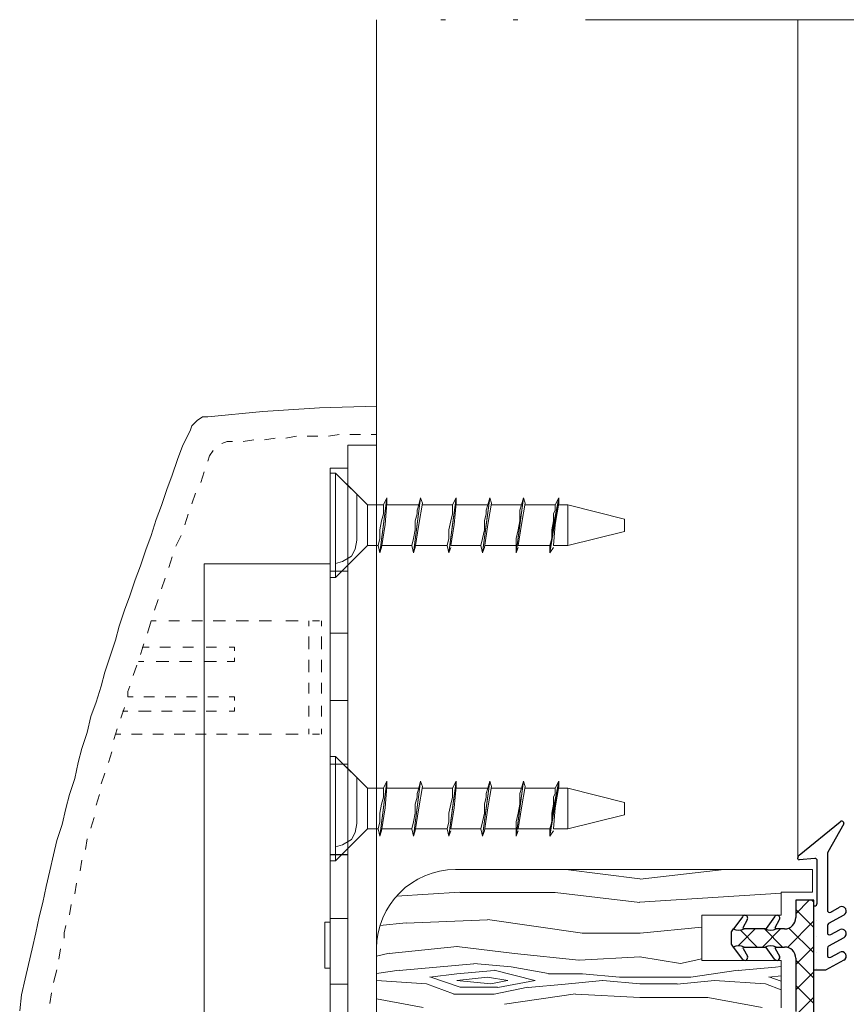
# Model space of a CAD drawing. Units: millimetres. Extents: x 1917 to 4227, y 2354 to 3401.
# Drawn here: x 1953 to 1972, y 2872 to 2893 of the extents above; entities that cross this region are included whole.
import ezdxf

# ---------------------------------------------------------------- set-up
doc = ezdxf.new("R2010")
doc.units = ezdxf.units.MM
doc.linetypes.add('ACAD_ISO12W100', pattern=[21, 12, -3, 0, -3, 0, -3])
for name, color, linetype, lineweight in [('00_PERFILES', 7, 'Continuous', 9), ('aux.', 7, 'Continuous', 15), ('juntas', 7, 'Continuous', 15), ('perfiles', 7, 'Continuous', 15)]:
    doc.layers.add(name, color=color, linetype=linetype, lineweight=lineweight)
doc.layers.add('POLIAMIDAS', color=252, linetype='Continuous')

msp = doc.modelspace()

# ---------------------------------------------------------------- linework, layer by layer
at = {"layer": '00_PERFILES'}
for p, q in [((1958.686, 2884.8015), (1957.469, 2884.6838)), ((1959.9422, 2884.88), (1958.686, 2884.8015)), ((1961.1984, 2884.9193), (1959.9422, 2884.88)), ((1961.1984, 2884.723), (1961.1984, 2884.9193)), ((1961.1984, 2884.9193), (1961.1984, 2884.9193)), ((1961.1984, 2884.5267), (1961.1984, 2884.723)), ((1957.0764, 2884.3697), (1957.1157, 2884.4875)), ((1957.1157, 2884.4875), (1957.2335, 2884.6052)), ((1957.2335, 2884.6052), (1957.3512, 2884.6838)), ((1957.3512, 2884.6838), (1957.469, 2884.6838)), ((1961.1984, 2884.4875), (1961.1984, 2884.5267)), ((1961.1984, 2881.5824), (1961.1984, 2884.4875)), ((1956.9194, 2884.0556), (1957.0764, 2884.3697)), ((1960.1385, 2884.2519), (1960.374, 2884.2912)), ((1960.6096, 2884.2912), (1960.8451, 2884.2912)), ((1961.0807, 2884.2912), (1961.1984, 2884.2912)), ((1956.8016, 2883.7416), (1956.9194, 2884.0556)), ((1957.9008, 2884.1342), (1957.7831, 2884.0949)), ((1957.9008, 2884.1342), (1958.0186, 2884.1342)), ((1958.2541, 2884.1342), (1958.4897, 2884.1734)), ((1958.7252, 2884.1734), (1958.9608, 2884.2127)), ((1959.1963, 2884.2127), (1959.4319, 2884.2519)), ((1959.6674, 2884.2519), (1959.9029, 2884.2519)), ((1960.5703, 2882.0535), (1960.5703, 2884.0556)), ((1960.5703, 2884.0556), (1961.1984, 2884.0556)), ((1961.1984, 2884.0556), (1961.1984, 2882.0535)), ((1957.5868, 2883.9379), (1957.5083, 2883.8201)), ((1956.6839, 2883.3883), (1956.8016, 2883.7416)), ((1957.469, 2883.7023), (1957.5083, 2883.8201)), ((1957.312, 2883.2312), (1957.3905, 2883.4668)), ((1960.1777, 2883.5453), (1960.5703, 2883.5453)), ((1960.1777, 2882.2891), (1960.1777, 2883.5453)), ((1960.1777, 2883.4668), (1960.1777, 2881.1114)), ((1960.1784, 2883.4582), (1960.1784, 2881.1068)), ((1956.5661, 2883.0742), (1956.6839, 2883.3883)), ((1956.4483, 2882.7209), (1956.5661, 2883.0742)), ((1957.1157, 2882.7602), (1957.1942, 2882.9957)), ((1956.3305, 2882.4068), (1956.4483, 2882.7209)), ((1956.9587, 2882.2891), (1957.0372, 2882.5246)), ((1956.2128, 2882.0535), (1956.3305, 2882.4068)), ((1960.1777, 2882.2891), (1960.1777, 2881.2684)), ((1960.1784, 2882.2825), (1960.1784, 2881.2635)), ((1956.095, 2881.7395), (1956.2128, 2882.0535)), ((1956.7624, 2881.818), (1956.8801, 2882.0535)), ((1960.5703, 2882.0535), (1960.5703, 2863.1316)), ((1961.1984, 2863.1316), (1961.1984, 2882.0535)), ((1961.1984, 2863.1316), (1961.1984, 2882.0535)), ((1955.9772, 2881.3862), (1956.095, 2881.7395)), ((1956.6053, 2881.3469), (1956.6839, 2881.5824)), ((1961.1984, 2881.3469), (1961.1984, 2881.5824)), ((1955.8595, 2881.0721), (1955.9772, 2881.3862)), ((1957.3905, 2881.4254), (1960.1777, 2881.4254)), ((1957.3905, 2859.5592), (1957.3905, 2881.4254)), ((1960.1777, 2881.2684), (1960.5703, 2881.2684)), ((1960.1777, 2879.8944), (1960.1777, 2881.2684)), ((1960.1784, 2881.2635), (1960.5703, 2881.2635)), ((1961.1984, 2881.0721), (1961.1984, 2881.3469)), ((1955.7417, 2880.7188), (1955.8595, 2881.0721)), ((1956.4483, 2880.8758), (1956.5268, 2881.1114)), ((1961.1984, 2880.7973), (1961.1984, 2881.0721)), ((1961.1984, 2880.5225), (1961.1984, 2880.7973)), ((1955.6239, 2880.4047), (1955.7417, 2880.7188)), ((1956.2913, 2880.4047), (1956.3698, 2880.6403)), ((1955.5061, 2880.0514), (1955.6239, 2880.4047)), ((1961.1984, 2880.2477), (1961.1984, 2880.5225)), ((1956.1343, 2879.8944), (1956.2128, 2880.1692)), ((1956.2128, 2880.1692), (1956.3305, 2880.1692)), ((1956.6053, 2880.1692), (1956.8409, 2880.1692)), ((1957.1157, 2880.1692), (1957.3512, 2880.1692)), ((1957.5868, 2880.1692), (1957.8616, 2880.1692)), ((1958.0971, 2880.1692), (1958.3719, 2880.1692)), ((1958.6075, 2880.1692), (1958.7252, 2880.1692)), ((1958.7252, 2880.1692), (1958.8823, 2880.1692)), ((1959.1963, 2880.1692), (1959.4711, 2880.1692)), ((1959.7067, 2880.1692), (1959.7067, 2880.0514)), ((1959.7852, 2880.1692), (1959.9422, 2880.1692)), ((1959.9422, 2880.1692), (1959.9422, 2880.1692)), ((1959.9815, 2880.1692), (1959.9815, 2880.1692)), ((1959.9815, 2880.1692), (1959.9815, 2880.0514)), ((1961.1984, 2879.9729), (1961.1984, 2880.2477)), ((1955.4276, 2879.7374), (1955.5061, 2880.0514)), ((1961.1984, 2879.6981), (1961.1984, 2879.9729)), ((1955.3099, 2879.3841), (1955.4276, 2879.7374)), ((1959.7067, 2879.8159), (1959.7067, 2879.5411)), ((1959.9815, 2879.8159), (1959.9815, 2879.5411)), ((1960.1777, 2879.8944), (1960.5703, 2879.8944)), ((1960.1777, 2879.8944), (1960.1777, 2878.4026)), ((1961.1984, 2879.4233), (1961.1984, 2879.6981)), ((1955.9772, 2879.4233), (1956.0557, 2879.6589)), ((1956.0165, 2879.5803), (1956.1735, 2879.5803)), ((1956.4091, 2879.5803), (1956.6446, 2879.5803)), ((1956.9194, 2879.5803), (1957.1549, 2879.5803)), ((1957.4297, 2879.5803), (1957.6653, 2879.5803)), ((1957.9401, 2879.5803), (1958.0579, 2879.5803)), ((1958.0579, 2879.5018), (1958.0579, 2879.5803)), ((1955.1921, 2879.0307), (1955.3099, 2879.3841)), ((1955.938, 2879.2663), (1956.0557, 2879.2663)), ((1956.3305, 2879.2663), (1956.6053, 2879.2663)), ((1956.8409, 2879.2663), (1957.1157, 2879.2663)), ((1957.3905, 2879.2663), (1957.6653, 2879.2663)), ((1957.9008, 2879.2663), (1958.0579, 2879.2663)), ((1958.0579, 2879.2663), (1958.0579, 2879.3448)), ((1959.7067, 2879.3055), (1959.7067, 2879.0307)), ((1959.9815, 2879.3055), (1959.9815, 2879.0307)), ((1961.1984, 2879.1878), (1961.1984, 2879.4233)), ((1955.8202, 2878.9522), (1955.8987, 2879.1878)), ((1961.1984, 2878.913), (1961.1984, 2879.1878)), ((1955.1136, 2878.7167), (1955.1921, 2879.0307)), ((1961.1984, 2878.6382), (1961.1984, 2878.913)), ((1954.9958, 2878.3634), (1955.1136, 2878.7167)), ((1955.7024, 2878.5989), (1955.7417, 2878.7167)), ((1955.7024, 2878.4811), (1955.7024, 2878.5989)), ((1959.7067, 2878.7952), (1959.7067, 2878.5597)), ((1959.9815, 2878.7952), (1959.9815, 2878.5597)), ((1961.1984, 2878.3634), (1961.1984, 2878.6382)), ((1955.8202, 2878.4811), (1955.7024, 2878.4811)), ((1956.2913, 2878.4811), (1956.0557, 2878.4811)), ((1956.7624, 2878.4811), (1956.5268, 2878.4811)), ((1957.2335, 2878.4811), (1956.9979, 2878.4811)), ((1957.7045, 2878.4811), (1957.469, 2878.4811)), ((1958.0579, 2878.4811), (1957.9401, 2878.4811)), ((1958.0579, 2878.4811), (1958.0579, 2878.4026)), ((1960.1777, 2876.9894), (1960.1777, 2878.4026)), ((1960.1777, 2878.4026), (1960.5703, 2878.4026)), ((1954.878, 2878.0493), (1954.9958, 2878.3634)), ((1955.5454, 2878.0101), (1955.6239, 2878.2456)), ((1955.7024, 2878.1671), (1955.5847, 2878.1671)), ((1956.2128, 2878.1671), (1955.938, 2878.1671)), ((1956.6839, 2878.1671), (1956.4483, 2878.1671)), ((1957.1942, 2878.1671), (1956.9194, 2878.1671)), ((1957.6653, 2878.1671), (1957.4297, 2878.1671)), ((1958.0579, 2878.1671), (1957.9401, 2878.1671)), ((1958.0579, 2878.2456), (1958.0579, 2878.1671)), ((1959.7067, 2878.2849), (1959.7067, 2878.0493)), ((1959.9815, 2878.2849), (1959.9815, 2878.0493)), ((1961.1984, 2878.0886), (1961.1984, 2878.3634)), ((1954.7995, 2877.696), (1954.878, 2878.0493)), ((1961.1984, 2877.8138), (1961.1984, 2878.0886)), ((1955.3884, 2877.539), (1955.4669, 2877.7745)), ((1959.7067, 2877.7745), (1959.7067, 2877.6567)), ((1959.9815, 2877.7745), (1959.9815, 2877.6567)), ((1961.1984, 2877.539), (1961.1984, 2877.8138)), ((1954.6817, 2877.3427), (1954.7995, 2877.696)), ((1955.4276, 2877.6567), (1955.5454, 2877.6567)), ((1955.7809, 2877.6567), (1956.0165, 2877.6567)), ((1956.252, 2877.6567), (1956.4876, 2877.6567)), ((1956.7231, 2877.6567), (1956.9587, 2877.6567)), ((1957.1942, 2877.6567), (1957.4297, 2877.6567)), ((1957.6653, 2877.6567), (1957.9008, 2877.6567)), ((1958.1364, 2877.6567), (1958.3719, 2877.6567)), ((1958.6075, 2877.6567), (1958.7252, 2877.6567)), ((1958.7252, 2877.6567), (1958.8823, 2877.6567)), ((1959.1963, 2877.6567), (1959.4711, 2877.6567)), ((1959.7852, 2877.6567), (1959.9422, 2877.6567)), ((1959.9422, 2877.6567), (1959.9422, 2877.6567)), ((1959.9815, 2877.6567), (1959.9815, 2877.6567)), ((1961.1984, 2877.2642), (1961.1984, 2877.539)), ((1954.6032, 2877.0286), (1954.6817, 2877.3427)), ((1955.2706, 2877.0286), (1955.3491, 2877.2642)), ((1960.1777, 2877.1857), (1960.1777, 2874.8302)), ((1961.1984, 2877.0286), (1961.1984, 2877.2642)), ((1954.5247, 2876.6753), (1954.6032, 2877.0286)), ((1960.1777, 2876.9894), (1960.1777, 2874.9873)), ((1960.1777, 2876.9894), (1960.5703, 2876.9894)), ((1960.1784, 2876.9918), (1960.1784, 2874.9931)), ((1960.1784, 2876.9918), (1960.5703, 2876.9918)), ((1961.1984, 2876.7538), (1961.1984, 2877.0286)), ((1954.4069, 2876.322), (1954.5247, 2876.6753)), ((1955.1136, 2876.5575), (1955.1921, 2876.7931)), ((1961.1984, 2876.479), (1961.1984, 2876.7538)), ((1961.1984, 2876.2042), (1961.1984, 2876.479)), ((1954.3284, 2876.0079), (1954.4069, 2876.322)), ((1954.9958, 2876.0865), (1955.0743, 2876.322)), ((1961.1984, 2875.9294), (1961.1984, 2876.2042)), ((1954.2499, 2875.6546), (1954.3284, 2876.0079)), ((1954.878, 2875.5761), (1954.9565, 2875.8117)), ((1961.1984, 2875.6546), (1961.1984, 2875.9294)), ((1954.1321, 2875.3013), (1954.2499, 2875.6546)), ((1961.1984, 2875.3798), (1961.1984, 2875.6546)), ((1954.7603, 2875.105), (1954.7995, 2875.3406)), ((1961.1984, 2875.105), (1961.1984, 2875.3798)), ((1954.0536, 2874.9873), (1954.1321, 2875.3013)), ((1953.9751, 2874.6339), (1954.0536, 2874.9873)), ((1960.1777, 2873.574), (1960.1777, 2874.9873)), ((1960.1777, 2874.9873), (1960.5703, 2874.9873)), ((1960.1784, 2874.9931), (1960.5703, 2874.9931)), ((1961.1984, 2874.8695), (1961.1984, 2875.105)), ((1954.6425, 2874.6339), (1954.6817, 2874.8695)), ((1961.1984, 2874.5947), (1961.1984, 2874.8695)), ((1953.8966, 2874.2806), (1953.9751, 2874.6339)), ((1961.1984, 2874.3199), (1961.1984, 2874.5947)), ((1953.8181, 2873.9273), (1953.8966, 2874.2806)), ((1954.5247, 2874.1236), (1954.564, 2874.3591)), ((1961.1984, 2874.0451), (1961.1984, 2874.3199)), ((1961.1984, 2873.7703), (1961.1984, 2874.0451)), ((1953.7396, 2873.6133), (1953.8181, 2873.9273)), ((1954.4069, 2873.6525), (1954.4462, 2873.8881)), ((1953.6611, 2873.2599), (1953.7396, 2873.6133)), ((1961.1984, 2873.4955), (1961.1984, 2873.7703)), ((1954.2892, 2873.2599), (1954.3284, 2873.417)), ((1960.1777, 2873.4955), (1960.06, 2873.4955)), ((1960.06, 2872.4748), (1960.06, 2873.4955)), ((1960.1777, 2873.574), (1960.1777, 2872.1215)), ((1960.1777, 2873.574), (1960.5703, 2873.574)), ((1961.1984, 2873.2207), (1961.1984, 2873.4955)), ((1953.5825, 2872.9066), (1953.6611, 2873.2599)), ((1954.2892, 2873.1422), (1954.2892, 2873.2599)), ((1961.1984, 2872.9459), (1961.1984, 2873.2207)), ((1961.1984, 2872.6711), (1961.1984, 2872.9459)), ((1953.504, 2872.5533), (1953.5825, 2872.9066)), ((1954.1714, 2872.6711), (1954.2107, 2872.9066)), ((1953.4255, 2872.2393), (1953.504, 2872.5533)), ((1961.1984, 2872.4355), (1961.1984, 2872.6711)), ((1954.0536, 2872.1607), (1954.1321, 2872.4355)), ((1960.1777, 2872.4748), (1960.06, 2872.4748)), ((1961.1984, 2872.1607), (1961.1984, 2872.4355)), ((1953.347, 2871.8859), (1953.4255, 2872.2393)), ((1960.1777, 2872.1215), (1960.5703, 2872.1215)), ((1960.1777, 2870.7082), (1960.1777, 2872.1215)), ((1961.1984, 2871.8859), (1961.1984, 2872.1607)), ((1953.3077, 2871.5326), (1953.347, 2871.8859)), ((1953.9751, 2871.6897), (1954.0144, 2871.9252)), ((1961.1984, 2871.6111), (1961.1984, 2871.8859))]:
    msp.add_line(p, q, dxfattribs=at)
at = {"layer": '00_PERFILES', "linetype": 'Continuous'}
for p, q in [((1960.1784, 2883.4387), (1960.296, 2883.4387)), ((1960.1784, 2882.3016), (1960.1784, 2883.4387)), ((1960.7666, 2882.9682), (1960.296, 2883.4387)), ((1960.296, 2882.3016), (1960.296, 2883.4387)), ((1960.296, 2883.4387), (1961.0018, 2882.7329)), ((1960.7666, 2881.9487), (1960.7666, 2882.9682)), ((1961.2763, 2881.6742), (1961.4332, 2882.8897)), ((1961.4332, 2882.8897), (1961.3547, 2882.3016)), ((1961.3547, 2882.7329), (1961.4332, 2882.8897)), ((1961.3939, 2882.3016), (1961.4332, 2882.7721)), ((1961.4332, 2882.8897), (1961.4332, 2882.7721)), ((1961.4332, 2882.8897), (1961.4332, 2882.8897)), ((1962.0213, 2881.6742), (1962.1782, 2882.8897)), ((1962.1782, 2882.8897), (1962.0997, 2882.3016)), ((1962.1389, 2882.7329), (1962.1782, 2882.8897)), ((1962.1389, 2882.3016), (1962.2174, 2882.7721)), ((1962.1782, 2882.8897), (1962.1782, 2882.8897)), ((1962.1782, 2882.8897), (1962.2174, 2882.7721)), ((1962.8055, 2881.6742), (1962.9624, 2882.8897)), ((1962.884, 2882.7329), (1962.9624, 2882.8897)), ((1962.9624, 2882.8897), (1962.884, 2882.3016)), ((1962.9232, 2882.3016), (1962.9624, 2882.7721)), ((1962.9624, 2882.8897), (1962.9624, 2882.8897)), ((1962.9624, 2882.8897), (1962.9624, 2882.7721)), ((1963.5505, 2881.6742), (1963.7074, 2882.8897)), ((1963.7074, 2882.8897), (1963.629, 2882.3016)), ((1963.6682, 2882.7329), (1963.7074, 2882.8897)), ((1963.6682, 2882.3016), (1963.7466, 2882.7721)), ((1963.7074, 2882.8897), (1963.7074, 2882.8897)), ((1963.7074, 2882.8897), (1963.7466, 2882.7721)), ((1964.2955, 2881.6742), (1964.4524, 2882.8897)), ((1964.4524, 2882.8897), (1964.374, 2882.3016)), ((1964.4132, 2882.7329), (1964.4524, 2882.8897)), ((1964.4132, 2882.3016), (1964.4916, 2882.7721)), ((1964.4524, 2882.8897), (1964.4916, 2882.7721)), ((1964.4524, 2882.8897), (1964.4524, 2882.8897)), ((1965.0405, 2881.6742), (1965.2366, 2882.8897)), ((1965.2366, 2882.8897), (1965.119, 2882.3016)), ((1965.1582, 2882.7329), (1965.2366, 2882.8897)), ((1965.1582, 2882.3016), (1965.2366, 2882.7721)), ((1965.2366, 2882.8897), (1965.2366, 2882.7721)), ((1965.2366, 2882.8897), (1965.2366, 2882.8897)), ((1961.0018, 2882.7329), (1961.3547, 2882.7329)), ((1961.0018, 2882.3016), (1961.0018, 2882.7329)), ((1961.3547, 2882.5368), (1961.3155, 2882.38)), ((1961.3547, 2882.7329), (1961.3547, 2882.6153)), ((1961.3547, 2882.6153), (1961.3547, 2882.5368)), ((1961.4332, 2882.7329), (1962.1389, 2882.7329)), ((1962.0997, 2882.5368), (1962.0605, 2882.38)), ((1962.1389, 2882.7329), (1962.0997, 2882.6153)), ((1962.0997, 2882.6153), (1962.0997, 2882.5368)), ((1962.2174, 2882.7329), (1962.884, 2882.7329)), ((1962.884, 2882.5368), (1962.8447, 2882.38)), ((1962.884, 2882.7329), (1962.884, 2882.6153)), ((1962.884, 2882.6153), (1962.884, 2882.5368)), ((1962.9624, 2882.7329), (1963.6682, 2882.7329)), ((1963.629, 2882.5368), (1963.5897, 2882.38)), ((1963.6682, 2882.7329), (1963.629, 2882.6153)), ((1963.629, 2882.6153), (1963.629, 2882.5368)), ((1963.7466, 2882.7329), (1964.4132, 2882.7329)), ((1964.4132, 2882.7329), (1964.374, 2882.6153)), ((1964.374, 2882.6153), (1964.374, 2882.5368)), ((1964.374, 2882.5368), (1964.374, 2882.38)), ((1964.4916, 2882.7329), (1965.1582, 2882.7329)), ((1965.1582, 2882.6153), (1965.119, 2882.5368)), ((1965.119, 2882.5368), (1965.119, 2882.38)), ((1965.1582, 2882.7329), (1965.1582, 2882.6153)), ((1965.2366, 2882.7329), (1965.4327, 2882.7329)), ((1965.4327, 2882.7329), (1966.6874, 2882.4192)), ((1965.4327, 2882.7329), (1965.4327, 2881.831)), ((1961.3155, 2882.38), (1961.2763, 2882.1839)), ((1962.0605, 2882.38), (1962.0605, 2882.1839)), ((1962.8447, 2882.38), (1962.8055, 2882.1839)), ((1963.5897, 2882.38), (1963.5897, 2882.1839)), ((1964.374, 2882.38), (1964.3348, 2882.1839)), ((1965.119, 2882.38), (1965.0798, 2882.1839)), ((1966.6874, 2882.3016), (1966.6874, 2882.4192)), ((1960.1784, 2881.1252), (1960.1784, 2882.3016)), ((1960.296, 2881.1252), (1960.296, 2882.3016)), ((1961.0018, 2881.831), (1961.0018, 2882.3016)), ((1961.3547, 2882.3016), (1961.2763, 2881.6742)), ((1961.2763, 2882.1839), (1961.2763, 2881.9879)), ((1961.3155, 2881.7918), (1961.3939, 2882.3016)), ((1962.0997, 2882.3016), (1962.0213, 2881.6742)), ((1962.0605, 2882.1839), (1962.0213, 2881.9879)), ((1962.0605, 2881.7918), (1962.1389, 2882.3016)), ((1962.884, 2882.3016), (1962.8055, 2881.6742)), ((1962.8055, 2882.1839), (1962.8055, 2881.9879)), ((1962.8447, 2881.831), (1962.9232, 2882.3016)), ((1963.629, 2882.3016), (1963.5505, 2881.6742)), ((1963.5897, 2882.1839), (1963.5505, 2881.9879)), ((1963.5897, 2881.7918), (1963.6682, 2882.3016)), ((1964.374, 2882.3016), (1964.2955, 2881.6742)), ((1964.3348, 2882.1839), (1964.2955, 2881.9879)), ((1964.3348, 2881.831), (1964.4132, 2882.3016)), ((1965.119, 2882.3016), (1965.0405, 2881.6742)), ((1965.0798, 2882.1839), (1965.0798, 2881.9879)), ((1965.119, 2881.831), (1965.1582, 2882.3016)), ((1966.6874, 2882.1447), (1965.4327, 2881.831)), ((1966.6874, 2882.1447), (1966.6874, 2882.3016)), ((1960.7666, 2881.9487), (1960.7274, 2881.7526)), ((1961.2763, 2881.9879), (1961.2371, 2881.831)), ((1962.0213, 2881.9879), (1961.9821, 2881.831)), ((1962.8055, 2881.9879), (1962.7663, 2881.831)), ((1963.5505, 2881.9879), (1963.5113, 2881.831)), ((1964.2955, 2881.9879), (1964.2955, 2881.831)), ((1965.0798, 2881.9879), (1965.0405, 2881.831)), ((1961.0018, 2881.831), (1960.296, 2881.1252)), ((1960.7274, 2881.7526), (1960.6489, 2881.5958)), ((1961.2371, 2881.831), (1961.0018, 2881.831)), ((1961.2371, 2881.831), (1961.2371, 2881.831)), ((1961.2763, 2881.6742), (1961.2371, 2881.831)), ((1961.3155, 2881.7918), (1961.2763, 2881.6742)), ((1961.2763, 2881.6742), (1961.2763, 2881.6742)), ((1961.9821, 2881.831), (1961.3155, 2881.831)), ((1961.9821, 2881.831), (1961.9821, 2881.831)), ((1962.0213, 2881.6742), (1961.9821, 2881.831)), ((1962.0605, 2881.7918), (1962.0213, 2881.6742)), ((1962.0213, 2881.6742), (1962.0213, 2881.6742)), ((1962.7663, 2881.831), (1962.0605, 2881.831)), ((1962.7663, 2881.831), (1962.7663, 2881.831)), ((1962.8055, 2881.6742), (1962.7663, 2881.831)), ((1962.8447, 2881.7918), (1962.8055, 2881.6742)), ((1962.8055, 2881.6742), (1962.8055, 2881.6742)), ((1963.5113, 2881.831), (1962.8447, 2881.831)), ((1963.5113, 2881.831), (1963.5113, 2881.831)), ((1963.5505, 2881.6742), (1963.5113, 2881.831)), ((1963.5897, 2881.7918), (1963.5505, 2881.6742)), ((1963.5505, 2881.6742), (1963.5505, 2881.6742)), ((1964.2955, 2881.831), (1963.5897, 2881.831)), ((1964.2955, 2881.831), (1964.2955, 2881.831)), ((1964.2955, 2881.6742), (1964.2955, 2881.831)), ((1964.3348, 2881.7918), (1964.2955, 2881.6742)), ((1964.2955, 2881.6742), (1964.2955, 2881.6742)), ((1965.0405, 2881.831), (1964.3348, 2881.831)), ((1965.0405, 2881.831), (1965.0405, 2881.831)), ((1965.0405, 2881.6742), (1965.0405, 2881.831)), ((1965.119, 2881.7918), (1965.0405, 2881.6742)), ((1965.0405, 2881.6742), (1965.0405, 2881.6742)), ((1965.4327, 2881.831), (1965.119, 2881.831)), ((1960.4529, 2881.4781), (1960.296, 2881.4389)), ((1960.6489, 2881.5958), (1960.4529, 2881.4781)), ((1960.296, 2881.1252), (1960.1784, 2881.1252)), ((1960.1784, 2877.165), (1960.296, 2877.165)), ((1960.1784, 2876.0278), (1960.1784, 2877.165)), ((1960.7666, 2876.6944), (1960.296, 2877.165)), ((1960.296, 2876.0278), (1960.296, 2877.165)), ((1960.296, 2877.165), (1961.0018, 2876.4592)), ((1960.7666, 2875.6749), (1960.7666, 2876.6944)), ((1961.0018, 2876.4592), (1961.3547, 2876.4592)), ((1961.0018, 2876.0278), (1961.0018, 2876.4592)), ((1961.2763, 2875.4005), (1961.4332, 2876.616)), ((1961.4332, 2876.616), (1961.3547, 2876.0278)), ((1961.3547, 2876.4592), (1961.4332, 2876.616)), ((1961.3547, 2876.4592), (1961.3547, 2876.3415)), ((1961.3939, 2876.0278), (1961.4332, 2876.4984)), ((1961.4332, 2876.616), (1961.4332, 2876.4984)), ((1961.4332, 2876.616), (1961.4332, 2876.616)), ((1961.4332, 2876.4592), (1962.1389, 2876.4592)), ((1962.0213, 2875.4005), (1962.1782, 2876.616)), ((1962.1782, 2876.616), (1962.0997, 2876.0278)), ((1962.1389, 2876.4592), (1962.0997, 2876.3415)), ((1962.1389, 2876.4592), (1962.1782, 2876.616)), ((1962.1389, 2876.0278), (1962.2174, 2876.4984)), ((1962.1782, 2876.616), (1962.1782, 2876.616)), ((1962.1782, 2876.616), (1962.2174, 2876.4984)), ((1962.2174, 2876.4592), (1962.884, 2876.4592)), ((1962.8055, 2875.4005), (1962.9624, 2876.616)), ((1962.884, 2876.4592), (1962.9624, 2876.616)), ((1962.9624, 2876.616), (1962.884, 2876.0278)), ((1962.884, 2876.4592), (1962.884, 2876.3415)), ((1962.9232, 2876.0278), (1962.9624, 2876.4984)), ((1962.9624, 2876.616), (1962.9624, 2876.616)), ((1962.9624, 2876.616), (1962.9624, 2876.4984)), ((1962.9624, 2876.4592), (1963.6682, 2876.4592)), ((1963.5505, 2875.4005), (1963.7074, 2876.616)), ((1963.7074, 2876.616), (1963.629, 2876.0278)), ((1963.6682, 2876.4592), (1963.629, 2876.3415)), ((1963.6682, 2876.4592), (1963.7074, 2876.616)), ((1963.6682, 2876.0278), (1963.7466, 2876.4984)), ((1963.7074, 2876.616), (1963.7074, 2876.616)), ((1963.7074, 2876.616), (1963.7466, 2876.4984)), ((1963.7466, 2876.4592), (1964.4132, 2876.4592)), ((1964.2955, 2875.4005), (1964.4524, 2876.616)), ((1964.4524, 2876.616), (1964.374, 2876.0278)), ((1964.4132, 2876.4592), (1964.374, 2876.3415)), ((1964.4132, 2876.4592), (1964.4524, 2876.616)), ((1964.4132, 2876.0278), (1964.4916, 2876.4984)), ((1964.4524, 2876.616), (1964.4916, 2876.4984)), ((1964.4524, 2876.616), (1964.4524, 2876.616)), ((1964.4916, 2876.4592), (1965.1582, 2876.4592)), ((1965.0405, 2875.4005), (1965.2366, 2876.616)), ((1965.2366, 2876.616), (1965.119, 2876.0278)), ((1965.1582, 2876.4592), (1965.2366, 2876.616)), ((1965.1582, 2876.0278), (1965.2366, 2876.4984)), ((1965.1582, 2876.4592), (1965.1582, 2876.3415)), ((1965.2366, 2876.616), (1965.2366, 2876.4984)), ((1965.2366, 2876.616), (1965.2366, 2876.616)), ((1965.2366, 2876.4592), (1965.4327, 2876.4592)), ((1965.4327, 2876.4592), (1966.6874, 2876.1455)), ((1965.4327, 2876.4592), (1965.4327, 2875.5573)), ((1961.3547, 2876.2631), (1961.3155, 2876.1063)), ((1961.3547, 2876.3415), (1961.3547, 2876.2631)), ((1962.0997, 2876.2631), (1962.0605, 2876.1063)), ((1962.0997, 2876.3415), (1962.0997, 2876.2631)), ((1962.884, 2876.2631), (1962.8447, 2876.1063)), ((1962.884, 2876.3415), (1962.884, 2876.2631)), ((1963.629, 2876.2631), (1963.5897, 2876.1063)), ((1963.629, 2876.3415), (1963.629, 2876.2631)), ((1964.374, 2876.3415), (1964.374, 2876.2631)), ((1964.374, 2876.2631), (1964.374, 2876.1063)), ((1965.1582, 2876.3415), (1965.119, 2876.2631)), ((1965.119, 2876.2631), (1965.119, 2876.1063)), ((1960.1784, 2874.8515), (1960.1784, 2876.0278)), ((1960.296, 2874.8515), (1960.296, 2876.0278)), ((1961.0018, 2875.5573), (1961.0018, 2876.0278)), ((1961.3155, 2876.1063), (1961.2763, 2875.9102)), ((1961.3547, 2876.0278), (1961.2763, 2875.4005)), ((1961.3155, 2875.5181), (1961.3939, 2876.0278)), ((1962.0997, 2876.0278), (1962.0213, 2875.4005)), ((1962.0605, 2876.1063), (1962.0605, 2875.9102)), ((1962.0605, 2875.5181), (1962.1389, 2876.0278)), ((1962.8447, 2876.1063), (1962.8055, 2875.9102)), ((1962.884, 2876.0278), (1962.8055, 2875.4005)), ((1962.8447, 2875.5573), (1962.9232, 2876.0278)), ((1963.629, 2876.0278), (1963.5505, 2875.4005)), ((1963.5897, 2876.1063), (1963.5897, 2875.9102)), ((1963.5897, 2875.5181), (1963.6682, 2876.0278)), ((1964.374, 2876.0278), (1964.2955, 2875.4005)), ((1964.374, 2876.1063), (1964.3348, 2875.9102)), ((1964.3348, 2875.5573), (1964.4132, 2876.0278)), ((1965.119, 2876.0278), (1965.0405, 2875.4005)), ((1965.119, 2876.1063), (1965.0798, 2875.9102)), ((1965.119, 2875.5573), (1965.1582, 2876.0278)), ((1966.6874, 2876.0278), (1966.6874, 2876.1455)), ((1966.6874, 2875.871), (1966.6874, 2876.0278)), ((1961.2763, 2875.9102), (1961.2763, 2875.7142)), ((1962.0605, 2875.9102), (1962.0213, 2875.7142)), ((1962.8055, 2875.9102), (1962.8055, 2875.7142)), ((1963.5897, 2875.9102), (1963.5505, 2875.7142)), ((1964.3348, 2875.9102), (1964.2955, 2875.7142)), ((1965.0798, 2875.9102), (1965.0798, 2875.7142)), ((1966.6874, 2875.871), (1965.4327, 2875.5573)), ((1961.0018, 2875.5573), (1960.296, 2874.8515)), ((1960.7666, 2875.6749), (1960.7274, 2875.4789)), ((1961.2371, 2875.5573), (1961.0018, 2875.5573)), ((1961.2763, 2875.7142), (1961.2371, 2875.5573)), ((1961.2371, 2875.5573), (1961.2371, 2875.5573)), ((1961.2763, 2875.4005), (1961.2371, 2875.5573)), ((1961.9821, 2875.5573), (1961.3155, 2875.5573)), ((1962.0213, 2875.7142), (1961.9821, 2875.5573)), ((1961.9821, 2875.5573), (1961.9821, 2875.5573)), ((1962.0213, 2875.4005), (1961.9821, 2875.5573)), ((1962.7663, 2875.5573), (1962.0605, 2875.5573)), ((1962.8055, 2875.7142), (1962.7663, 2875.5573)), ((1962.7663, 2875.5573), (1962.7663, 2875.5573)), ((1962.8055, 2875.4005), (1962.7663, 2875.5573)), ((1963.5113, 2875.5573), (1962.8447, 2875.5573)), ((1963.5505, 2875.7142), (1963.5113, 2875.5573)), ((1963.5113, 2875.5573), (1963.5113, 2875.5573)), ((1963.5505, 2875.4005), (1963.5113, 2875.5573)), ((1964.2955, 2875.5573), (1963.5897, 2875.5573)), ((1964.2955, 2875.7142), (1964.2955, 2875.5573)), ((1964.2955, 2875.5573), (1964.2955, 2875.5573)), ((1964.2955, 2875.4005), (1964.2955, 2875.5573)), ((1965.0405, 2875.5573), (1964.3348, 2875.5573)), ((1965.0798, 2875.7142), (1965.0405, 2875.5573)), ((1965.0405, 2875.5573), (1965.0405, 2875.5573)), ((1965.0405, 2875.4005), (1965.0405, 2875.5573)), ((1965.4327, 2875.5573), (1965.119, 2875.5573)), ((1960.7274, 2875.4789), (1960.6489, 2875.322)), ((1961.3155, 2875.5181), (1961.2763, 2875.4005)), ((1961.2763, 2875.4005), (1961.2763, 2875.4005)), ((1962.0605, 2875.5181), (1962.0213, 2875.4005)), ((1962.0213, 2875.4005), (1962.0213, 2875.4005)), ((1962.8447, 2875.5181), (1962.8055, 2875.4005)), ((1962.8055, 2875.4005), (1962.8055, 2875.4005)), ((1963.5897, 2875.5181), (1963.5505, 2875.4005)), ((1963.5505, 2875.4005), (1963.5505, 2875.4005)), ((1964.3348, 2875.5181), (1964.2955, 2875.4005)), ((1964.2955, 2875.4005), (1964.2955, 2875.4005)), ((1965.119, 2875.5181), (1965.0405, 2875.4005)), ((1965.0405, 2875.4005), (1965.0405, 2875.4005)), ((1960.4529, 2875.2044), (1960.296, 2875.1652)), ((1960.6489, 2875.322), (1960.4529, 2875.2044)), ((1960.296, 2874.8515), (1960.1784, 2874.8515))]:
    msp.add_line(p, q, dxfattribs=at)
at = {"layer": 'aux.'}
for p, q in [((1961.2017, 2872.9079), (1961.2017, 2893.4774)), ((1970.5255, 2874.9186), (1970.5255, 2893.4774)), ((1961.1983, 2872.9651), (1961.1983, 2878.4466))]:
    msp.add_line(p, q, dxfattribs=at)
at = {"layer": 'aux.', "linetype": 'ACAD_ISO12W100', "ltscale": 0.5}
msp.add_line((1982.5267, 2893.4774), (1961.2017, 2893.4774), dxfattribs=at)
at = {"layer": 'juntas'}
for p, q in [((1971.283, 2875.4978), (1971.283, 2875.4978)), ((1970.9258, 2874.962), (1970.9258, 2874.962)), ((1971.283, 2873.7118), (1971.283, 2873.7118)), ((1970.9258, 2873.5333), (1970.9258, 2873.5333)), ((1970.9258, 2873.1761), (1970.9258, 2873.1761)), ((1970.9258, 2872.8189), (1970.9258, 2872.8189)), ((1971.283, 2872.6403), (1971.283, 2872.6403)), ((1970.9258, 2872.4617), (1970.9258, 2872.4617))]:
    msp.add_line(p, q, dxfattribs=at)
at = {"layer": 'perfiles'}
for p, q in [((1970.8518, 2874.6579), (1962.9518, 2874.6579)), ((1970.8518, 2874.1579), (1970.8518, 2874.6579)), ((1970.1518, 2873.6465), (1970.1518, 2874.1579)), ((1970.1518, 2874.1579), (1970.8518, 2874.1579)), ((1968.4022, 2872.6465), (1968.4022, 2873.6465)), ((1968.4022, 2873.6465), (1970.1518, 2873.6465)), ((1961.2018, 2872.9079), (1961.2018, 2869.0304)), ((1970.1518, 2872.6465), (1968.4022, 2872.6465)), ((1970.1518, 2871.5954), (1970.1518, 2872.6465))]:
    msp.add_line(p, q, dxfattribs=at)
at = {"layer": 'perfiles', "ltscale": 0.5}
for p, q in [((1967.0309, 2874.4527), (1965.389, 2874.6579)), ((1968.8947, 2874.6579), (1967.0381, 2874.4457)), ((1963.0477, 2874.1586), (1961.6423, 2874.0689)), ((1965.1558, 2874.152), (1963.0558, 2874.152)), ((1967.0307, 2873.9259), (1965.1557, 2874.1509)), ((1970.1518, 2874.1333), (1967.0227, 2873.9336)), ((1970.5476, 2874.1586), (1970.5371, 2874.1579)), ((1961.8609, 2873.4769), (1961.2785, 2873.4206)), ((1963.6551, 2873.5458), (1961.8551, 2873.4708)), ((1965.756, 2873.252), (1963.656, 2873.552)), ((1968.4022, 2873.3841), (1967.0359, 2873.2519)), ((1967.0308, 2873.252), (1965.7558, 2873.252)), ((1962.9852, 2872.9512), (1961.4852, 2872.8012)), ((1964.2556, 2872.8035), (1962.9806, 2872.9534)), ((1961.4794, 2872.8038), (1961.2018, 2872.7443)), ((1965.681, 2872.6526), (1964.256, 2872.8026)), ((1967.0355, 2872.7262), (1965.6855, 2872.6512)), ((1967.9302, 2872.5781), (1967.0302, 2872.7281)), ((1962.5296, 2872.4993), (1961.7046, 2872.4243)), ((1963.3546, 2872.5743), (1962.5296, 2872.4993)), ((1964.1811, 2872.503), (1963.3561, 2872.578)), ((1965.0068, 2872.3542), (1964.1818, 2872.5042)), ((1968.4022, 2872.6801), (1967.9294, 2872.5788)), ((1970.0296, 2872.4992), (1969.2046, 2872.4242)), ((1970.1518, 2872.5104), (1970.0296, 2872.4992)), ((1961.7036, 2872.4282), (1961.2018, 2872.3565)), ((1963.0555, 2872.0546), (1962.3805, 2872.2796)), ((1962.3814, 2872.2751), (1962.9814, 2872.3501)), ((1962.9796, 2872.3493), (1963.8046, 2872.4243)), ((1963.6575, 2872.2751), (1962.9825, 2872.2001)), ((1964.1061, 2872.2029), (1963.6561, 2872.2779)), ((1963.8054, 2872.4294), (1964.7054, 2872.2044)), ((1965.7558, 2872.352), (1965.0058, 2872.352)), ((1966.5811, 2872.278), (1965.7561, 2872.353)), ((1967.0308, 2872.277), (1966.5808, 2872.277)), ((1968.1558, 2872.277), (1967.0308, 2872.277)), ((1969.2036, 2872.4282), (1968.1536, 2872.2782)), ((1970.1518, 2872.1892), (1969.8805, 2872.2796)), ((1969.8814, 2872.2751), (1970.1518, 2872.3089)), ((1962.3059, 2872.126), (1961.2018, 2872.1996)), ((1962.9055, 2871.9033), (1962.3055, 2872.1283)), ((1962.9803, 2872.2016), (1963.7303, 2872.1266)), ((1963.7281, 2872.1257), (1964.1031, 2872.2007)), ((1964.7104, 2872.1986), (1963.8854, 2872.0486)), ((1965.3796, 2872.1243), (1964.5546, 2872.0493)), ((1966.2046, 2872.1993), (1965.3796, 2872.1243)), ((1967.0311, 2872.128), (1966.2061, 2872.203)), ((1967.8558, 2872.127), (1967.0308, 2872.127)), ((1968.6796, 2872.1992), (1967.8546, 2872.1242)), ((1969.8059, 2872.126), (1968.6809, 2872.201)), ((1970.1518, 2871.9985), (1969.8055, 2872.1283)), ((1963.8058, 2871.902), (1962.9058, 2871.902)), ((1963.8808, 2872.052), (1963.0558, 2872.052)), ((1964.5531, 2872.0507), (1963.8031, 2871.9007)), ((1965.6077, 2871.9038), (1964.0327, 2871.6788)), ((1967.0302, 2871.826), (1965.6052, 2871.901)), ((1962.2313, 2871.6012), (1961.2018, 2871.7942)), ((1968.5308, 2871.827), (1967.0308, 2871.827)), ((1969.7313, 2871.6012), (1968.5313, 2871.8262))]:
    msp.add_line(p, q, dxfattribs=at)
at = {"layer": 'perfiles'}
msp.add_arc((1962.9518, 2872.9079), 1.75, 90, 180, dxfattribs=at)
at = {"layer": 'POLIAMIDAS'}
for p, q in [((1970.5532, 2874.9767), (1971.4603, 2875.7185)), ((1971.5415, 2875.6701), (1971.187, 2875.0421)), ((1970.5256, 2874.897), (1970.5256, 2874.9186)), ((1970.9023, 2874.9048), (1970.5506, 2874.872)), ((1971.1773, 2875.0052), (1971.1773, 2873.7613)), ((1970.9523, 2873.9163), (1970.9523, 2874.8548)), ((1970.7753, 2873.9788), (1970.4773, 2873.6807)), ((1970.8773, 2873.9788), (1970.4773, 2873.9788)), ((1970.4773, 2873.9788), (1970.4773, 2873.5936)), ((1970.8326, 2873.9788), (1970.8773, 2873.9341)), ((1970.8773, 2871.4658), (1970.8773, 2873.9788)), ((1970.8773, 2872.4275), (1970.8773, 2873.8538)), ((1970.8773, 2873.8538), (1970.8898, 2873.8538)), ((1971.2513, 2873.7174), (1971.4479, 2873.8252)), ((1969.2991, 2873.6152), (1969.1114, 2873.3561)), ((1970.0097, 2873.6152), (1969.822, 2873.3561)), ((1970.4773, 2873.7728), (1970.8773, 2873.3728)), ((1971.5441, 2873.6499), (1971.2032, 2873.463)), ((1969.2671, 2873.4961), (1969.2671, 2873.4961)), ((1969.2671, 2873.377), (1969.2671, 2873.377)), ((1969.3121, 2873.3778), (1969.4074, 2873.5527)), ((1969.3862, 2873.5556), (1969.3862, 2873.5556)), ((1969.9815, 2873.4961), (1969.9815, 2873.4961)), ((1969.9815, 2873.377), (1969.9815, 2873.377)), ((1970.0226, 2873.3778), (1970.1179, 2873.5527)), ((1970.1005, 2873.5556), (1970.1005, 2873.5556)), ((1970.8773, 2873.5195), (1970.2927, 2872.9349)), ((1971.1773, 2873.4191), (1971.1773, 2873.2613)), ((1969.0898, 2873.3436), (1969.0523, 2873.2786)), ((1969.0523, 2873.2786), (1969.0523, 2873.0085)), ((1969.5789, 2873.3436), (1969.2038, 2872.9685)), ((1969.246, 2873.3203), (1969.6227, 2872.9436)), ((1969.3353, 2873.3436), (1969.3353, 2873.3436)), ((1969.8003, 2873.3436), (1969.3353, 2873.3436)), ((1970.1401, 2873.3436), (1969.7401, 2872.9436)), ((1969.784, 2873.3436), (1970.184, 2872.9436)), ((1970.0459, 2873.3436), (1970.0459, 2873.3436)), ((1970.2273, 2873.3436), (1970.0459, 2873.3436)), ((1970.3253, 2873.3636), (1970.8773, 2872.8116)), ((1971.5441, 2873.1499), (1971.2032, 2872.963)), ((1971.2513, 2873.2174), (1971.4479, 2873.3252)), ((1969.0523, 2873.0085), (1969.0898, 2872.9436)), ((1969.2991, 2872.6777), (1969.1114, 2872.9311)), ((1969.148, 2872.9603), (1969.148, 2872.9603)), ((1969.3353, 2872.9436), (1969.3353, 2872.9436)), ((1969.3353, 2872.9436), (1969.8003, 2872.9436)), ((1970.0097, 2872.6777), (1969.822, 2872.9311)), ((1969.8624, 2872.9603), (1969.8624, 2872.9603)), ((1970.0459, 2872.9436), (1970.0459, 2872.9436)), ((1970.0459, 2872.9436), (1970.2273, 2872.9436)), ((1970.8773, 2872.9582), (1970.4773, 2872.5582)), ((1969.2671, 2872.9008), (1969.2671, 2872.9008)), ((1969.2671, 2872.7817), (1969.2671, 2872.7817)), ((1969.3121, 2872.9094), (1969.4074, 2872.7402)), ((1969.3862, 2872.7222), (1969.3862, 2872.7222)), ((1969.9815, 2872.9008), (1969.9815, 2872.9008)), ((1969.9815, 2872.7817), (1969.9815, 2872.7817)), ((1970.0226, 2872.9094), (1970.1179, 2872.7402)), ((1970.1005, 2872.7222), (1970.1005, 2872.7222)), ((1971.1773, 2872.9191), (1971.1773, 2872.7613)), ((1971.2513, 2872.7174), (1971.4479, 2872.8252)), ((1970.4773, 2872.6936), (1970.4773, 2871.5186)), ((1970.4773, 2872.6503), (1970.8773, 2872.2503)), ((1971.5441, 2872.6499), (1971.1385, 2872.4275)), ((1970.8773, 2872.3969), (1970.4773, 2871.9969)), ((1971.1385, 2872.4275), (1970.8773, 2872.4275)), ((1970.4773, 2872.089), (1970.8773, 2871.689)), ((1970.8773, 2871.8357), (1970.2101, 2871.1685))]:
    msp.add_line(p, q, dxfattribs=at)
for centre, radius, start, end in [((1971.4925, 2875.6803), 0.05, 348.2518, 130.17923), ((1970.6006, 2874.9186), 0.075, 129.27432, 180), ((1970.5506, 2874.897), 0.025, 180, 270), ((1970.9023, 2874.8548), 0.05, 0, 90), ((1971.2523, 2875.0052), 0.075, 150.5536, 180), ((1970.8898, 2873.9163), 0.0625, 270, 0), ((1971.496, 2873.7375), 0.1, 298.73971, 118.73971), ((1969.3532, 2873.584), 0.0625, 330, 150), ((1970.0638, 2873.584), 0.0625, 330, 150), ((1970.2273, 2873.5936), 0.25, 270, 0), ((1971.2273, 2873.7613), 0.05, 180, 298.73971), ((1969.3353, 2873.3686), 0.025, 158.41662, 270), ((1970.0459, 2873.3686), 0.025, 158.41662, 270), ((1971.2273, 2873.4191), 0.05, 118.73971, 180), ((1969.0898, 2873.3686), 0.025, 270, 330), ((1969.2125, 2873.632), 0.3135, 246.94456, 293.05544), ((1969.8003, 2873.3686), 0.025, 270, 330), ((1969.9231, 2873.632), 0.3135, 246.94456, 293.05544), ((1971.2273, 2873.2613), 0.05, 180, 298.73971), ((1971.496, 2873.2375), 0.1, 298.73971, 118.73971), ((1969.2125, 2872.6551), 0.3135, 66.94456, 113.05544), ((1969.0898, 2872.9186), 0.025, 30, 90), ((1969.3353, 2872.9186), 0.025, 90, 201.58338), ((1969.9231, 2872.6551), 0.3135, 66.94456, 113.05544), ((1969.8003, 2872.9186), 0.025, 30, 90), ((1970.0459, 2872.9186), 0.025, 90, 201.58338), ((1970.2273, 2872.6936), 0.25, 0, 90), ((1971.2273, 2872.9191), 0.05, 118.73971, 180), ((1969.3532, 2872.709), 0.0625, 210, 30), ((1970.0638, 2872.709), 0.0625, 210, 30), ((1971.2273, 2872.7613), 0.05, 180, 298.73971), ((1971.496, 2872.7375), 0.1, 298.73971, 118.73971)]:
    msp.add_arc(centre, radius, start, end, dxfattribs=at)

doc.saveas('drawing.dxf')
